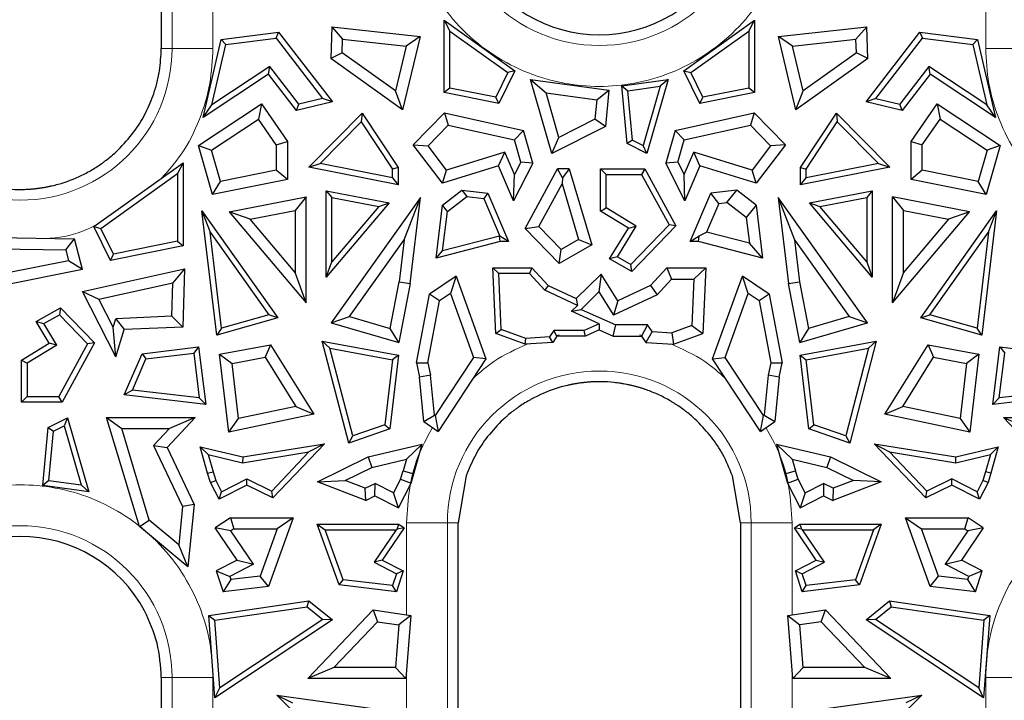
# Model space of a CAD drawing. Units: millimetres. Extents: x 0 to 420, y 0 to 297.
# Drawn here: x 310 to 329, y 149 to 162 of the extents above; entities that cross this region are included whole.
import ezdxf

# ---------------------------------------------------------------- set-up
doc = ezdxf.new("R2010")
doc.units = ezdxf.units.MM

msp = doc.modelspace()

# ---------------------------------------------------------------- linework, layer by layer
at = {"color": 8, "linetype": 'Continuous', "lineweight": 18}
for p, q in [((312.7289, 173.1466), (312.7289, 161.2866)), ((313.5114, 162.0623), (313.5114, 161.2866)), ((328.2956, 161.2866), (328.2956, 162.0623)), ((312.5235, 161.2866), (312.7289, 161.2866)), ((313.5114, 161.2866), (312.7289, 161.2866)), ((328.2956, 161.2866), (329.0781, 161.2866)), ((320.0809, 155.7894), (320.1358, 155.8052)), ((321.6712, 155.8052), (321.7261, 155.7894)), ((317.2156, 150.4481), (317.2156, 152.2066)), ((317.2156, 152.2066), (317.9981, 152.2066)), ((317.9981, 140.3466), (317.9981, 152.2066)), ((318.2035, 152.2066), (317.9981, 152.2066)), ((323.8089, 152.2066), (323.6035, 152.2066)), ((323.8089, 152.2066), (323.8089, 140.3466)), ((324.5914, 152.2066), (323.8089, 152.2066)), ((324.5914, 152.2066), (324.5914, 150.4481)), ((317.2156, 146.4267), (317.2156, 149.3797)), ((324.5914, 149.3797), (324.5914, 146.4267)), ((312.7289, 149.2466), (312.5235, 149.2466)), ((312.7289, 149.2466), (312.7289, 140.3466)), ((313.5114, 149.2466), (312.7289, 149.2466)), ((313.5114, 149.2466), (313.5114, 147.126)), ((328.2956, 147.126), (328.2956, 149.2466)), ((329.0781, 149.2466), (328.2956, 149.2466))]:
    msp.add_line(p, q, dxfattribs=at)
at = {"color": 7, "linetype": 'Continuous', "lineweight": 25}
for p, q in [((312.5235, 172.9469), (312.5235, 161.2866)), ((317.936, 161.8238), (318.0432, 161.6153)), ((317.936, 161.8238), (319.2882, 160.856)), ((317.936, 160.4391), (317.936, 161.8238)), ((322.5188, 160.856), (323.871, 161.8238)), ((323.7638, 161.6153), (323.871, 161.8238)), ((323.871, 161.8238), (323.871, 160.4391)), ((315.7868, 161.7001), (315.7656, 161.0915)), ((315.7868, 161.7001), (315.993, 161.4614)), ((315.7868, 161.7001), (317.4737, 161.5115)), ((324.3333, 161.5115), (326.0201, 161.7001)), ((325.814, 161.4614), (326.0201, 161.7001)), ((326.0414, 161.0915), (326.0201, 161.7001)), ((313.3239, 159.9656), (313.6709, 161.4563)), ((313.6709, 161.4563), (314.7687, 161.5949)), ((313.6709, 161.4563), (313.7584, 161.3593)), ((313.7584, 161.3593), (314.7213, 161.4809)), ((314.7213, 161.4809), (314.7687, 161.5949)), ((314.7213, 161.4809), (315.6109, 160.3276)), ((314.7687, 161.5949), (315.7968, 160.2622)), ((315.9838, 161.1992), (315.993, 161.4614)), ((315.993, 161.4614), (317.2091, 161.3254)), ((317.4737, 161.5115), (317.1408, 160.1114)), ((317.4737, 161.5115), (317.2091, 161.3254)), ((318.0432, 161.6153), (319.152, 160.8217)), ((318.0432, 160.5269), (318.0432, 161.6153)), ((322.655, 160.8217), (323.7638, 161.6153)), ((323.7638, 161.6153), (323.7638, 160.5269)), ((324.5979, 161.3254), (324.3333, 161.5115)), ((324.6662, 160.1114), (324.3333, 161.5115)), ((324.5979, 161.3254), (325.814, 161.4614)), ((325.8231, 161.1992), (325.814, 161.4614)), ((326.0102, 160.2622), (327.0383, 161.5949)), ((326.1961, 160.3276), (327.0857, 161.4809)), ((327.0383, 161.5949), (327.0857, 161.4809)), ((327.0383, 161.5949), (328.1361, 161.4563)), ((327.0857, 161.4809), (328.0486, 161.3593)), ((328.1361, 161.4563), (328.0486, 161.3593)), ((328.1361, 161.4563), (328.4831, 159.9656)), ((313.4893, 160.2035), (313.7584, 161.3593)), ((317.2091, 161.3254), (317.0059, 160.4708)), ((324.8011, 160.4708), (324.5979, 161.3254)), ((328.0486, 161.3593), (328.3176, 160.2035)), ((315.9838, 161.1992), (315.7656, 161.0915)), ((317.1408, 160.1114), (315.7656, 161.0915)), ((317.0059, 160.4708), (315.9838, 161.1992)), ((326.0414, 161.0915), (324.6662, 160.1114)), ((325.8231, 161.1992), (324.8011, 160.4708)), ((326.0414, 161.0915), (325.8231, 161.1992)), ((314.5982, 160.9369), (313.4893, 160.2035)), ((314.5742, 160.7925), (314.5982, 160.9369)), ((315.1532, 160.2173), (314.5982, 160.9369)), ((327.2088, 160.9369), (326.6537, 160.2173)), ((328.3176, 160.2035), (327.2088, 160.9369)), ((327.2328, 160.7925), (327.2088, 160.9369)), ((314.5742, 160.7925), (313.3239, 159.9656)), ((315.1108, 160.0969), (314.5742, 160.7925)), ((319.152, 160.8217), (318.921, 160.3503)), ((319.2882, 160.856), (318.9809, 160.2289)), ((319.2882, 160.856), (319.152, 160.8217)), ((319.5879, 160.6905), (319.8852, 160.4332)), ((319.5879, 160.6905), (321.0869, 160.4841)), ((319.9954, 159.2765), (319.5879, 160.6905)), ((321.336, 160.5689), (322.2191, 160.6905)), ((322.2191, 160.6905), (321.8116, 159.2765)), ((322.2191, 160.6905), (322.0704, 160.5618)), ((322.5188, 160.856), (322.655, 160.8217)), ((322.8261, 160.2289), (322.5188, 160.856)), ((322.8859, 160.3503), (322.655, 160.8217)), ((327.2328, 160.7925), (326.6962, 160.0969)), ((328.4831, 159.9656), (327.2328, 160.7925)), ((318.0432, 160.5269), (317.936, 160.4391)), ((318.921, 160.3503), (318.0432, 160.5269)), ((321.336, 160.5689), (321.4522, 160.4767)), ((321.4381, 159.4632), (321.336, 160.5689)), ((321.4522, 160.4767), (322.0704, 160.5618)), ((322.0704, 160.5618), (321.7442, 159.43)), ((323.7638, 160.5269), (322.8859, 160.3503)), ((323.871, 160.4391), (323.7638, 160.5269)), ((315.6109, 160.3276), (315.1532, 160.2173)), ((315.7968, 160.2622), (315.6109, 160.3276)), ((317.1408, 160.1114), (317.0059, 160.4708)), ((318.9809, 160.2289), (317.936, 160.4391)), ((318.9809, 160.2289), (318.921, 160.3503)), ((320.1301, 159.5834), (319.8852, 160.4332)), ((319.8852, 160.4332), (320.8546, 160.2997)), ((320.8546, 160.2997), (321.0869, 160.4841)), ((321.0869, 160.4841), (321.0229, 159.7899)), ((321.5393, 159.5324), (321.4522, 160.4767)), ((323.871, 160.4391), (322.8261, 160.2289)), ((322.8261, 160.2289), (322.8859, 160.3503)), ((324.6662, 160.1114), (324.8011, 160.4708)), ((326.1961, 160.3276), (326.0102, 160.2622)), ((326.1961, 160.3276), (326.6537, 160.2173)), ((313.2366, 159.4283), (314.442, 160.2255)), ((313.3239, 159.9656), (313.4893, 160.2035)), ((314.442, 160.2255), (314.3848, 159.9307)), ((314.442, 160.2255), (314.9385, 159.5048)), ((315.7968, 160.2622), (315.1108, 160.0969)), ((315.1108, 160.0969), (315.1532, 160.2173)), ((320.8546, 160.2997), (320.8204, 159.9284)), ((326.6962, 160.0969), (326.0102, 160.2622)), ((326.6962, 160.0969), (326.6537, 160.2173)), ((326.8685, 159.5048), (327.365, 160.2255)), ((327.365, 160.2255), (327.4222, 159.9307)), ((327.365, 160.2255), (328.5704, 159.4283)), ((328.4831, 159.9656), (328.3176, 160.2035)), ((313.4854, 159.3358), (314.3848, 159.9307)), ((314.7241, 159.4382), (314.3848, 159.9307)), ((315.3439, 159.0148), (316.3669, 160.0483)), ((316.3669, 160.0483), (316.3501, 159.8791)), ((316.3669, 160.0483), (317.0548, 159.0059)), ((317.3439, 159.442), (317.9432, 160.0536)), ((317.9432, 160.0536), (318.0128, 159.8184)), ((317.9432, 160.0536), (319.4525, 159.716)), ((320.8204, 159.9284), (320.1301, 159.5834)), ((321.0229, 159.7899), (320.8204, 159.9284)), ((322.3545, 159.716), (323.8638, 160.0536)), ((323.8638, 160.0536), (323.7942, 159.8184)), ((323.8638, 160.0536), (324.4631, 159.442)), ((324.7522, 159.0059), (325.4401, 160.0483)), ((325.4401, 160.0483), (325.4568, 159.8791)), ((325.4401, 160.0483), (326.4631, 159.0148)), ((327.0829, 159.4382), (327.4222, 159.9307)), ((327.4222, 159.9307), (328.3216, 159.3358)), ((315.5605, 159.0813), (316.3501, 159.8791)), ((316.3501, 159.8791), (316.9476, 158.9737)), ((317.6263, 159.424), (318.0128, 159.8184)), ((318.0128, 159.8184), (319.2817, 159.5346)), ((321.0229, 159.7899), (319.9954, 159.2765)), ((322.5253, 159.5346), (323.7942, 159.8184)), ((323.7942, 159.8184), (324.1807, 159.424)), ((324.8593, 158.9737), (325.4568, 159.8791)), ((325.4568, 159.8791), (326.2465, 159.0813)), ((319.2817, 159.5346), (319.4525, 159.716)), ((319.6333, 159.0887), (319.4525, 159.716)), ((319.9954, 159.2765), (320.1301, 159.5834)), ((322.3545, 159.716), (322.1737, 159.0887)), ((322.3545, 159.716), (322.5253, 159.5346)), ((313.2366, 159.4283), (313.4854, 159.3358)), ((313.5008, 158.4928), (313.2366, 159.4283)), ((314.7241, 159.4382), (314.9385, 159.5048)), ((314.7241, 159.4382), (314.7241, 158.953)), ((314.9385, 159.5048), (314.9385, 158.7768)), ((317.3439, 159.442), (317.6263, 159.424)), ((317.9015, 158.7049), (317.3439, 159.442)), ((317.9818, 158.9541), (317.6263, 159.424)), ((319.4038, 159.1108), (319.2817, 159.5346)), ((321.5393, 159.5324), (321.4381, 159.4632)), ((321.8116, 159.2765), (321.4381, 159.4632)), ((321.5393, 159.5324), (321.7442, 159.43)), ((321.8116, 159.2765), (321.7442, 159.43)), ((322.4032, 159.1108), (322.5253, 159.5346)), ((324.1807, 159.424), (323.8252, 158.9541)), ((324.4631, 159.442), (323.9055, 158.7049)), ((324.4631, 159.442), (324.1807, 159.424)), ((326.8685, 159.5048), (327.0829, 159.4382)), ((326.8685, 158.7768), (326.8685, 159.5048)), ((327.0829, 158.953), (327.0829, 159.4382)), ((328.5704, 159.4283), (328.3062, 158.4928)), ((328.5704, 159.4283), (328.3216, 159.3358)), ((313.6533, 158.7414), (313.4854, 159.3358)), ((319.0981, 159.2991), (317.9818, 158.9541)), ((318.9773, 159.0374), (319.0981, 159.2991)), ((319.2818, 158.8722), (319.0981, 159.2991)), ((322.5252, 158.8722), (322.7089, 159.2991)), ((323.8252, 158.9541), (322.7089, 159.2991)), ((322.8297, 159.0374), (322.7089, 159.2991)), ((328.3216, 159.3358), (328.1537, 158.7414)), ((311.2319, 157.8745), (312.9412, 159.0979)), ((312.9412, 159.0979), (312.834, 158.8894)), ((312.9412, 159.0979), (312.9412, 157.5065)), ((315.3439, 159.0148), (315.5605, 159.0813)), ((317.0548, 158.6768), (315.3439, 159.0148)), ((316.9476, 158.8072), (315.5605, 159.0813)), ((317.0548, 159.0059), (316.9476, 158.9737)), ((317.0548, 159.0059), (317.0548, 158.6768)), ((318.9773, 159.0374), (317.9015, 158.7049)), ((319.265, 158.3688), (318.9773, 159.0374)), ((319.6333, 159.0887), (319.265, 158.3688)), ((319.4038, 159.1108), (319.2818, 158.8722)), ((319.6333, 159.0887), (319.4038, 159.1108)), ((322.4032, 159.1108), (322.1737, 159.0887)), ((322.5419, 158.3688), (322.1737, 159.0887)), ((322.4032, 159.1108), (322.5252, 158.8722)), ((322.8297, 159.0374), (322.5419, 158.3688)), ((323.9055, 158.7049), (322.8297, 159.0374)), ((326.4631, 159.0148), (324.7522, 158.6768)), ((324.7522, 159.0059), (324.8593, 158.9737)), ((324.7522, 158.6768), (324.7522, 159.0059)), ((326.2465, 159.0813), (324.8593, 158.8072)), ((326.2465, 159.0813), (326.4631, 159.0148)), ((311.3681, 157.8402), (312.834, 158.8894)), ((312.834, 158.8894), (312.834, 157.5942)), ((314.7241, 158.953), (313.6533, 158.7414)), ((314.9385, 158.7768), (314.7241, 158.953)), ((316.9476, 158.8072), (316.9476, 158.9737)), ((316.9476, 158.8072), (317.0548, 158.6768)), ((317.9015, 158.7049), (317.9818, 158.9541)), ((319.265, 158.3688), (319.2818, 158.8722)), ((319.4829, 157.8422), (320.1019, 158.9779)), ((320.2025, 158.8084), (320.1019, 158.9779)), ((320.3291, 158.9779), (320.1019, 158.9779)), ((320.2025, 158.8084), (320.1902, 158.6921)), ((320.3291, 158.9779), (320.2025, 158.8084)), ((320.3291, 158.9779), (320.7588, 157.5281)), ((320.9293, 158.9779), (321.0365, 158.8707)), ((320.9293, 158.9779), (321.7758, 158.9779)), ((320.9293, 158.1714), (320.9293, 158.9779)), ((321.0365, 158.8707), (321.7122, 158.8707)), ((321.0365, 158.2317), (321.0365, 158.8707)), ((321.7758, 158.9779), (321.7122, 158.8707)), ((321.7122, 158.8707), (322.2375, 157.9069)), ((321.7758, 158.9779), (322.3693, 157.889)), ((322.5419, 158.3688), (322.5252, 158.8722)), ((323.9055, 158.7049), (323.8252, 158.9541)), ((324.7522, 158.6768), (324.8593, 158.8072)), ((324.8593, 158.8072), (324.8593, 158.9737)), ((327.0829, 158.953), (326.8685, 158.7768)), ((328.1537, 158.7414), (327.0829, 158.953)), ((314.9385, 158.7768), (313.5008, 158.4928)), ((313.5008, 158.4928), (313.6533, 158.7414)), ((319.7465, 157.878), (320.1902, 158.6921)), ((320.1902, 158.6921), (320.5051, 157.6298)), ((328.3062, 158.4928), (326.8685, 158.7768)), ((328.3062, 158.4928), (328.1537, 158.7414)), ((313.8207, 158.1601), (315.2972, 158.4426)), ((315.2972, 158.4426), (315.0828, 158.1833)), ((315.2972, 156.4146), (315.2972, 158.4426)), ((315.6806, 158.5608), (315.7878, 158.4312)), ((315.6806, 158.5608), (316.8846, 158.3304)), ((315.6806, 156.9071), (315.6806, 158.5608)), ((317.4796, 158.4344), (315.7747, 156.0313)), ((315.7878, 158.4312), (316.6843, 158.2597)), ((315.7878, 157.1998), (315.7878, 158.4312)), ((317.1675, 157.624), (317.4796, 158.4344)), ((317.284, 156.787), (317.4796, 158.4344)), ((317.9057, 158.286), (318.2741, 158.5733)), ((317.9989, 158.1664), (318.3673, 158.4537)), ((318.2741, 158.5733), (318.3673, 158.4537)), ((318.2741, 158.5733), (318.7679, 158.5122)), ((318.3673, 158.4537), (318.6937, 158.4134)), ((318.7679, 158.5122), (318.6937, 158.4134)), ((318.7679, 158.5122), (319.1654, 157.5884)), ((322.6416, 157.5884), (323.0391, 158.5122)), ((323.5329, 158.5733), (323.0391, 158.5122)), ((323.1874, 158.3145), (323.0391, 158.5122)), ((323.3464, 158.3342), (323.5329, 158.5733)), ((323.9013, 158.286), (323.5329, 158.5733)), ((324.3274, 158.4344), (324.6395, 157.624)), ((326.0323, 156.0313), (324.3274, 158.4344)), ((324.3274, 158.4344), (324.523, 156.787)), ((324.9224, 158.3304), (326.1264, 158.5608)), ((325.1227, 158.2597), (326.0192, 158.4312)), ((326.1264, 158.5608), (326.0192, 158.4312)), ((326.0192, 158.4312), (326.0192, 157.1998)), ((326.1264, 158.5608), (326.1264, 156.9071)), ((326.5098, 158.4426), (326.7242, 158.1833)), ((327.9862, 158.1601), (326.5098, 158.4426)), ((326.5098, 156.4146), (326.5098, 158.4426)), ((316.8846, 158.3304), (315.6806, 156.9071)), ((316.6843, 158.2597), (315.7878, 157.1998)), ((316.6843, 158.2597), (316.8846, 158.3304)), ((317.7802, 157.2712), (317.9057, 158.286)), ((317.9989, 158.1664), (317.9057, 158.286)), ((318.6937, 158.4134), (319.0026, 157.6956)), ((320.9293, 158.1714), (321.0365, 158.2317)), ((321.6075, 157.8844), (321.0365, 158.2317)), ((323.1874, 158.3145), (322.9531, 157.7699)), ((323.1874, 158.3145), (323.3464, 158.3342)), ((323.7149, 158.0469), (323.3464, 158.3342)), ((323.9013, 158.286), (323.7149, 158.0469)), ((323.9013, 158.286), (324.0268, 157.2712)), ((326.1264, 156.9071), (324.9224, 158.3304)), ((324.9224, 158.3304), (325.1227, 158.2597)), ((326.0192, 157.1998), (325.1227, 158.2597)), ((313.3015, 158.1751), (313.4575, 157.77)), ((313.3015, 158.1751), (314.7543, 156.1273)), ((313.5841, 155.7949), (313.3015, 158.1751)), ((314.2213, 158.0185), (313.8207, 158.1601)), ((313.8207, 158.1601), (315.2972, 156.4146)), ((314.2213, 158.0185), (315.0828, 158.1833)), ((315.0828, 158.1833), (315.0828, 156.9999)), ((317.9059, 157.4143), (317.9989, 158.1664)), ((321.4602, 157.8485), (320.9293, 158.1714)), ((323.7149, 158.0469), (323.7754, 157.5575)), ((326.5098, 156.4146), (327.9862, 158.1601)), ((326.7242, 158.1833), (327.5857, 158.0185)), ((326.7242, 156.9999), (326.7242, 158.1833)), ((327.0527, 156.1273), (328.5055, 158.1751)), ((327.9862, 158.1601), (327.5857, 158.0185)), ((328.5055, 158.1751), (328.2229, 155.7949)), ((328.3495, 157.77), (328.5055, 158.1751)), ((311.2319, 157.8745), (311.3681, 157.8402)), ((311.5495, 157.2265), (311.2319, 157.8745)), ((315.0828, 156.9999), (314.2213, 158.0185)), ((319.4829, 157.8422), (319.7465, 157.878)), ((320.1715, 157.4387), (319.7465, 157.878)), ((321.2503, 157.2972), (321.6075, 157.8844)), ((321.4602, 157.8485), (321.6075, 157.8844)), ((322.2375, 157.9069), (321.5061, 157.1507)), ((322.3693, 157.889), (321.5252, 157.0162)), ((322.3693, 157.889), (322.2375, 157.9069)), ((327.5857, 158.0185), (326.7242, 156.9999)), ((308.9378, 157.6757), (310.8639, 157.6395)), ((311.6093, 157.3479), (311.3681, 157.8402)), ((313.4575, 157.77), (314.5791, 156.189)), ((313.6757, 155.9323), (313.4575, 157.77)), ((318.9947, 157.6956), (317.9059, 157.4143)), ((319.0026, 157.6956), (318.9947, 157.6956)), ((319.0084, 157.5884), (318.9947, 157.6956)), ((319.1654, 157.5884), (319.0026, 157.6956)), ((320.1333, 157.1698), (319.4829, 157.8422)), ((321.1016, 157.2589), (321.4602, 157.8485)), ((322.6416, 157.5884), (322.813, 157.7012)), ((322.7986, 157.5884), (322.813, 157.7012)), ((322.813, 157.7012), (322.9531, 157.7699)), ((323.7754, 157.5575), (322.9531, 157.7699)), ((327.2279, 156.189), (328.3495, 157.77)), ((328.3495, 157.77), (328.1313, 155.9323)), ((310.6972, 157.4282), (310.8639, 157.6395)), ((311.0157, 157.0544), (310.8639, 157.6395)), ((312.9412, 157.5065), (311.5495, 157.2265)), ((312.834, 157.5942), (311.6093, 157.3479)), ((312.834, 157.5942), (312.9412, 157.5065)), ((316.1242, 156.1534), (317.1675, 157.624)), ((317.1675, 157.624), (317.072, 156.8196)), ((319.0084, 157.5884), (317.7802, 157.2712)), ((319.1654, 157.5884), (319.0084, 157.5884)), ((320.7588, 157.5281), (320.1333, 157.1698)), ((320.5051, 157.6298), (320.1715, 157.4387)), ((320.5051, 157.6298), (320.7588, 157.5281)), ((322.7986, 157.5884), (322.6416, 157.5884)), ((324.0268, 157.2712), (322.7986, 157.5884)), ((324.0268, 157.2712), (323.7754, 157.5575)), ((324.6395, 157.624), (325.6828, 156.1534)), ((324.6395, 157.624), (324.735, 156.8196)), ((309.0563, 157.4591), (310.6972, 157.4282)), ((310.6972, 157.4282), (310.7512, 157.2203)), ((311.5495, 157.2265), (311.6093, 157.3479)), ((317.7802, 157.2712), (317.9059, 157.4143)), ((320.1333, 157.1698), (320.1715, 157.4387)), ((321.2503, 157.2972), (321.1016, 157.2589)), ((321.2503, 157.2972), (321.5061, 157.1507)), ((310.7512, 157.2203), (309.5269, 156.9761)), ((311.0157, 157.0544), (310.7512, 157.2203)), ((315.6806, 156.9071), (315.7878, 157.1998)), ((321.5252, 157.0162), (321.1016, 157.2589)), ((321.5252, 157.0162), (321.5061, 157.1507)), ((326.0192, 157.1998), (326.1264, 156.9071)), ((311.0157, 157.0544), (309.4593, 156.744)), ((311.0141, 156.6327), (312.969, 157.07)), ((312.969, 157.07), (312.746, 156.8005)), ((312.969, 157.07), (312.9339, 155.9529)), ((315.2972, 156.4146), (315.0828, 156.9999)), ((318.1652, 156.9302), (317.6523, 156.5824)), ((318.1652, 156.9302), (318.0569, 156.5978)), ((318.1652, 156.9302), (318.7354, 155.3437)), ((318.8686, 157.0864), (318.9806, 156.9792)), ((318.8686, 157.0864), (319.6144, 157.0864)), ((318.9244, 155.8293), (318.8686, 157.0864)), ((319.0283, 155.9056), (318.9806, 156.9792)), ((319.5669, 156.9792), (318.9806, 156.9792)), ((319.6144, 157.0864), (319.5669, 156.9792)), ((319.8586, 156.6579), (319.5669, 156.9792)), ((319.6144, 157.0864), (319.9233, 156.746)), ((320.9371, 156.9651), (320.4632, 156.497)), ((320.9371, 156.9651), (320.8972, 156.6244)), ((321.2551, 156.4561), (320.9371, 156.9651)), ((322.1926, 157.0864), (321.8837, 156.746)), ((322.1926, 157.0864), (322.2875, 156.872)), ((322.1926, 157.0864), (322.9384, 157.0864)), ((322.9384, 157.0864), (322.7143, 156.872)), ((322.9384, 157.0864), (322.8826, 155.8293)), ((323.0716, 155.3437), (323.6418, 156.9302)), ((323.7501, 156.5978), (323.6418, 156.9302)), ((324.1547, 156.5824), (323.6418, 156.9302)), ((326.7242, 156.9999), (326.5098, 156.4146)), ((311.3309, 156.4839), (312.746, 156.8005)), ((312.7259, 156.1585), (312.746, 156.8005)), ((316.9032, 155.9281), (317.072, 156.8196)), ((317.284, 156.787), (317.07, 155.6567)), ((317.072, 156.8196), (317.284, 156.787)), ((319.9233, 156.746), (319.8586, 156.6579)), ((319.9233, 156.746), (320.4632, 156.497)), ((321.8837, 156.746), (321.2551, 156.4561)), ((321.8837, 156.746), (322.0131, 156.5697)), ((322.2875, 156.872), (322.0131, 156.5697)), ((322.2875, 156.872), (322.7143, 156.872)), ((322.7143, 156.872), (322.6748, 155.9819)), ((324.523, 156.787), (324.735, 156.8196)), ((324.737, 155.6567), (324.523, 156.787)), ((324.735, 156.8196), (324.9038, 155.9281)), ((311.0141, 156.6327), (311.3309, 156.4839)), ((311.6535, 155.3827), (311.0141, 156.6327)), ((317.4034, 155.2676), (317.6523, 156.5824)), ((317.8464, 156.455), (317.6523, 156.5824)), ((318.0569, 156.5978), (317.8464, 156.455)), ((318.0569, 156.5978), (318.4973, 155.3723)), ((320.4857, 156.3686), (319.8586, 156.6579)), ((320.5589, 156.2902), (320.8972, 156.6244)), ((320.8972, 156.6244), (321.1734, 156.1824)), ((322.0131, 156.5697), (321.1734, 156.1824)), ((323.3097, 155.3723), (323.7501, 156.5978)), ((323.9606, 156.455), (323.7501, 156.5978)), ((324.1547, 156.5824), (323.9606, 156.455)), ((324.1547, 156.5824), (324.4036, 155.2676)), ((311.6043, 155.9495), (311.3309, 156.4839)), ((317.622, 155.2699), (317.8464, 156.455)), ((320.4857, 156.3686), (320.3725, 156.2566)), ((320.4632, 156.497), (320.4857, 156.3686)), ((321.2551, 156.4561), (321.1734, 156.1824)), ((323.9606, 156.455), (324.185, 155.2699)), ((310.1292, 156.0573), (310.5937, 156.3234)), ((310.278, 156.019), (310.5746, 156.1889)), ((310.5937, 156.3234), (310.5746, 156.1889)), ((310.5746, 156.1889), (311.1123, 155.633)), ((310.5937, 156.3234), (311.2441, 155.6509)), ((314.5791, 156.189), (313.6757, 155.9323)), ((314.7543, 156.1273), (314.5791, 156.189)), ((320.3725, 156.2566), (320.5589, 156.2902)), ((320.9035, 156.0176), (320.3725, 156.2566)), ((320.5589, 156.2902), (321.2167, 155.9941)), ((327.0527, 156.1273), (327.2279, 156.189)), ((328.1313, 155.9323), (327.2279, 156.189)), ((310.1292, 156.0573), (310.278, 156.019)), ((310.3802, 155.6447), (310.1292, 156.0573)), ((310.5275, 155.6088), (310.278, 156.019)), ((311.6043, 155.9495), (311.6547, 156.1124)), ((312.7259, 156.1585), (311.6547, 156.1124)), ((311.6547, 156.1124), (311.8148, 155.9047)), ((312.7259, 156.1585), (312.9339, 155.9529)), ((314.7543, 156.1273), (313.5841, 155.7949)), ((315.7747, 156.0313), (316.1242, 156.1534)), ((315.7747, 156.0313), (317.07, 155.6567)), ((316.1242, 156.1534), (316.9032, 155.9281)), ((320.9035, 156.0176), (320.6133, 155.887)), ((320.9035, 156.0176), (320.9035, 155.9)), ((321.1706, 155.7798), (321.2167, 155.9941)), ((321.8282, 155.9941), (321.2167, 155.9941)), ((321.8282, 155.9941), (321.7137, 155.7798)), ((321.9129, 155.8675), (321.8282, 155.9941)), ((322.6748, 155.9819), (322.2934, 155.8436)), ((322.6748, 155.9819), (322.8826, 155.8293)), ((324.737, 155.6567), (326.0323, 156.0313)), ((325.6828, 156.1534), (324.9038, 155.9281)), ((325.6828, 156.1534), (326.0323, 156.0313)), ((328.2229, 155.7949), (327.0527, 156.1273)), ((311.6535, 155.3827), (311.6043, 155.9495)), ((311.6535, 155.3827), (311.8148, 155.9047)), ((312.9339, 155.9529), (311.8148, 155.9047)), ((313.6757, 155.9323), (313.5841, 155.7949)), ((317.07, 155.6567), (316.9032, 155.9281)), ((318.9244, 155.8293), (319.0283, 155.9056)), ((319.4825, 155.6269), (318.9244, 155.8293)), ((319.4981, 155.7353), (319.0283, 155.9056)), ((320.036, 155.887), (319.9537, 155.7638)), ((320.6133, 155.887), (320.036, 155.887)), ((320.0933, 155.7798), (320.036, 155.887)), ((320.6364, 155.7798), (320.6133, 155.887)), ((320.9035, 155.9), (320.6364, 155.7798)), ((320.9035, 155.9), (321.1706, 155.7798)), ((321.9129, 155.8675), (321.7937, 155.6602)), ((321.9129, 155.8675), (322.2934, 155.8436)), ((322.2934, 155.8436), (322.3245, 155.6269)), ((322.3245, 155.6269), (322.8826, 155.8293)), ((324.9038, 155.9281), (324.737, 155.6567)), ((328.2229, 155.7949), (328.1313, 155.9323)), ((309.8493, 155.3217), (310.3802, 155.6447)), ((310.5275, 155.6088), (309.9565, 155.2615)), ((310.5275, 155.6088), (310.3802, 155.6447)), ((311.1123, 155.633), (310.5614, 154.6224)), ((311.2441, 155.6509), (310.6251, 154.5153)), ((311.2441, 155.6509), (311.1123, 155.633)), ((313.6401, 155.432), (314.613, 155.611)), ((314.613, 155.611), (314.5082, 155.3738)), ((314.613, 155.611), (315.4389, 154.2851)), ((315.6042, 155.6835), (315.7504, 155.5476)), ((315.6042, 155.6835), (317.0637, 155.4149)), ((316.1118, 153.7344), (315.6042, 155.6835)), ((319.4825, 155.6269), (319.4981, 155.7353)), ((320.0133, 155.6602), (319.4825, 155.6269)), ((319.9537, 155.7638), (319.4981, 155.7353)), ((320.0133, 155.6602), (319.9537, 155.7638)), ((320.0933, 155.7798), (320.0133, 155.6602)), ((320.6364, 155.7798), (320.0933, 155.7798)), ((321.1706, 155.7798), (321.7137, 155.7798)), ((321.7137, 155.7798), (321.7937, 155.6602)), ((321.7937, 155.6602), (322.3245, 155.6269)), ((324.7432, 155.4149), (326.2028, 155.6835)), ((326.2028, 155.6835), (325.6952, 153.7344)), ((326.2028, 155.6835), (326.0566, 155.5476)), ((326.3681, 154.2851), (327.194, 155.611)), ((327.194, 155.611), (327.2988, 155.3738)), ((327.194, 155.611), (328.1669, 155.432)), ((311.8164, 154.6547), (312.1548, 155.441)), ((312.1548, 155.441), (313.238, 155.575)), ((312.1548, 155.441), (312.2289, 155.3421)), ((312.2289, 155.3421), (313.1448, 155.4554)), ((313.238, 155.575), (313.1448, 155.4554)), ((313.1448, 155.4554), (313.2511, 154.5957)), ((313.238, 155.575), (313.3742, 154.4735)), ((313.6401, 155.432), (313.8766, 155.2576)), ((313.8164, 153.9441), (313.6401, 155.432)), ((315.7504, 155.5476), (316.9455, 155.3277)), ((316.1864, 153.8733), (315.7504, 155.5476)), ((317.0637, 155.4149), (316.8966, 154.0042)), ((317.0637, 155.4149), (316.9455, 155.3277)), ((324.7432, 155.4149), (324.8615, 155.3277)), ((324.9104, 154.0042), (324.7432, 155.4149)), ((324.8615, 155.3277), (326.0566, 155.5476)), ((326.0566, 155.5476), (325.6206, 153.8733)), ((328.1669, 155.432), (327.9303, 155.2576)), ((328.1669, 155.432), (327.9906, 153.9441)), ((328.4328, 154.4735), (328.569, 155.575)), ((328.5559, 154.5957), (328.6622, 155.4554)), ((328.569, 155.575), (328.6622, 155.4554)), ((328.569, 155.575), (329.6522, 155.441)), ((309.8493, 155.3217), (309.9565, 155.2615)), ((309.8493, 154.5153), (309.8493, 155.3217)), ((309.9565, 155.2615), (309.9565, 154.6224)), ((311.9718, 154.7445), (312.2289, 155.3421)), ((313.8766, 155.2576), (314.5082, 155.3738)), ((314.0017, 154.2021), (313.8766, 155.2576)), ((314.5082, 155.3738), (315.0949, 154.4318)), ((316.9455, 155.3277), (316.7981, 154.0836)), ((317.4034, 155.2676), (317.622, 155.2699)), ((317.4034, 155.2676), (317.4606, 154.9971)), ((317.622, 155.2699), (317.6727, 155.03)), ((318.4973, 155.3723), (317.7607, 154.2583)), ((318.7354, 155.3437), (317.8176, 153.9557)), ((318.7354, 155.3437), (318.4973, 155.3723)), ((323.0716, 155.3437), (323.3097, 155.3723)), ((323.9893, 153.9557), (323.0716, 155.3437)), ((324.0462, 154.2583), (323.3097, 155.3723)), ((324.185, 155.2699), (324.1343, 155.03)), ((324.185, 155.2699), (324.4036, 155.2676)), ((324.3464, 154.9971), (324.4036, 155.2676)), ((325.0089, 154.0836), (324.8615, 155.3277)), ((326.7121, 154.4318), (327.2988, 155.3738)), ((327.2988, 155.3738), (327.9303, 155.2576)), ((327.9303, 155.2576), (327.8053, 154.2021)), ((317.6727, 155.03), (317.4606, 154.9971)), ((317.7486, 154.2669), (317.6727, 155.03)), ((324.1343, 155.03), (324.0584, 154.2669)), ((324.3464, 154.9971), (324.1343, 155.03)), ((317.545, 154.1482), (317.4606, 154.9971)), ((324.3464, 154.9971), (324.262, 154.1482)), ((311.9718, 154.7445), (311.8164, 154.6547)), ((313.3742, 154.4735), (311.8164, 154.6547)), ((313.2511, 154.5957), (311.9718, 154.7445)), ((329.9906, 154.6547), (328.4328, 154.4735)), ((329.8352, 154.7445), (328.5559, 154.5957)), ((309.8493, 154.5153), (309.9565, 154.6224)), ((310.6251, 154.5153), (309.8493, 154.5153)), ((309.9565, 154.6224), (310.5614, 154.6224)), ((310.6251, 154.5153), (310.5614, 154.6224)), ((313.3742, 154.4735), (313.2511, 154.5957)), ((328.4328, 154.4735), (328.5559, 154.5957)), ((315.4389, 154.2851), (313.8164, 153.9441)), ((315.0949, 154.4318), (314.0017, 154.2021)), ((315.0949, 154.4318), (315.4389, 154.2851)), ((326.3681, 154.2851), (326.7121, 154.4318)), ((327.9906, 153.9441), (326.3681, 154.2851)), ((327.8053, 154.2021), (326.7121, 154.4318)), ((310.3581, 154.03), (310.7316, 154.2166)), ((310.7316, 154.2166), (310.6642, 154.0632)), ((310.7316, 154.2166), (311.1391, 152.8027)), ((311.4772, 154.2239), (311.7659, 154.0096)), ((311.4772, 154.2239), (313.1719, 154.2239)), ((312.1081, 152.1367), (311.4772, 154.2239)), ((313.1719, 154.2239), (312.6334, 153.6473)), ((313.1719, 154.2239), (312.6784, 154.0096)), ((313.8164, 153.9441), (314.0017, 154.2021)), ((317.545, 154.1482), (317.7486, 154.2669)), ((317.545, 154.1482), (317.8176, 153.9557)), ((317.7486, 154.2669), (317.7607, 154.2583)), ((317.7607, 154.2583), (317.8176, 153.9557)), ((323.9893, 153.9557), (324.0462, 154.2583)), ((323.9893, 153.9557), (324.262, 154.1482)), ((324.0462, 154.2583), (324.0584, 154.2669)), ((324.0584, 154.2669), (324.262, 154.1482)), ((327.8053, 154.2021), (327.9906, 153.9441)), ((328.635, 154.2239), (330.3298, 154.2239)), ((328.635, 154.2239), (329.1286, 154.0096)), ((329.1736, 153.6473), (328.635, 154.2239)), ((310.256, 152.9242), (310.3581, 154.03)), ((310.3581, 154.03), (310.4593, 153.9608)), ((310.3722, 153.0164), (310.4593, 153.9608)), ((310.4593, 153.9608), (310.6642, 154.0632)), ((310.6642, 154.0632), (310.9904, 152.9313)), ((311.7659, 154.0096), (312.6784, 154.0096)), ((312.2947, 152.2601), (311.7659, 154.0096)), ((312.3771, 153.687), (312.6784, 154.0096)), ((316.8966, 154.0042), (316.1118, 153.7344)), ((316.7981, 154.0836), (316.1864, 153.8733)), ((316.7981, 154.0836), (316.8966, 154.0042)), ((324.9104, 154.0042), (325.0089, 154.0836)), ((325.6952, 153.7344), (324.9104, 154.0042)), ((325.6206, 153.8733), (325.0089, 154.0836)), ((314.0841, 153.4668), (315.6456, 153.7187)), ((315.6456, 153.7187), (314.6596, 152.682)), ((315.6456, 153.7187), (315.3489, 153.5623)), ((316.1118, 153.7344), (316.1864, 153.8733)), ((316.4784, 153.471), (317.516, 153.7149)), ((317.2124, 153.4234), (317.516, 153.7149)), ((317.3567, 153.1424), (317.516, 153.7149)), ((324.291, 153.7149), (324.5946, 153.4234)), ((324.291, 153.7149), (324.4503, 153.1424)), ((324.291, 153.7149), (325.3286, 153.471)), ((325.6206, 153.8733), (325.6952, 153.7344)), ((326.1614, 153.7187), (326.4581, 153.5623)), ((326.1614, 153.7187), (327.7228, 153.4668)), ((327.1474, 152.682), (326.1614, 153.7187)), ((312.3771, 153.687), (312.6334, 153.6473)), ((312.3771, 153.687), (312.9325, 152.5202)), ((312.6334, 153.6473), (313.1517, 152.5584)), ((313.4218, 153.5124), (313.27, 153.6582)), ((313.27, 153.6582), (314.0841, 153.4668)), ((313.4103, 153.1542), (313.27, 153.6582)), ((314.0803, 153.3577), (315.3489, 153.5623)), ((315.3489, 153.5623), (314.6364, 152.8132)), ((327.1706, 152.8132), (326.4581, 153.5623)), ((326.4581, 153.5623), (327.7267, 153.3577)), ((327.7228, 153.4668), (328.537, 153.6582)), ((328.537, 153.6582), (328.3851, 153.5124)), ((328.537, 153.6582), (328.3967, 153.1542)), ((313.4218, 153.5124), (313.5131, 153.1845)), ((313.4218, 153.5124), (314.0803, 153.3577)), ((314.0841, 153.4668), (314.0803, 153.3577)), ((315.5113, 152.9915), (316.4784, 153.471)), ((316.4784, 153.471), (316.5515, 153.268)), ((316.5515, 153.268), (317.2124, 153.4234)), ((317.2124, 153.4234), (317.1511, 153.203)), ((324.5946, 153.4234), (324.6559, 153.203)), ((324.5946, 153.4234), (325.2555, 153.268)), ((325.3286, 153.471), (325.2555, 153.268)), ((325.3286, 153.471), (326.2957, 152.9915)), ((327.7267, 153.3577), (327.7228, 153.4668)), ((327.7267, 153.3577), (328.3851, 153.5124)), ((328.3851, 153.5124), (328.2939, 153.1845)), ((313.4103, 153.1542), (313.5131, 153.1845)), ((313.4648, 152.9792), (313.4103, 153.1542)), ((313.5131, 153.1845), (313.5644, 153.0197)), ((316.0431, 153.0159), (316.5515, 153.268)), ((317.1017, 153.0445), (317.1511, 153.203)), ((317.1511, 153.203), (317.3567, 153.1424)), ((324.4503, 153.1424), (324.6559, 153.203)), ((324.7053, 153.0445), (324.6559, 153.203)), ((325.2555, 153.268), (325.7639, 153.0159)), ((328.2939, 153.1845), (328.2426, 153.0197)), ((328.3967, 153.1542), (328.2939, 153.1845)), ((328.3967, 153.1542), (328.3422, 152.9792)), ((310.3722, 153.0164), (310.256, 152.9242)), ((310.3722, 153.0164), (310.9904, 152.9313)), ((313.4648, 152.9792), (313.5644, 153.0197)), ((313.6283, 152.6584), (313.4648, 152.9792)), ((313.5644, 153.0197), (313.6751, 152.8025)), ((313.6751, 152.8025), (314.1597, 153.0495)), ((314.1597, 153.0495), (314.6364, 152.8132)), ((314.1603, 152.9296), (314.1597, 153.0495)), ((315.5113, 152.9915), (316.0431, 153.0159)), ((316.4373, 152.634), (315.5113, 152.9915)), ((316.4265, 152.8679), (316.0431, 153.0159)), ((316.4265, 152.8679), (316.6129, 152.9603)), ((316.6116, 152.7204), (316.6129, 152.9603)), ((316.9668, 152.7799), (316.6129, 152.9603)), ((317.1017, 153.0445), (316.9668, 152.7799)), ((317.0605, 152.4916), (317.301, 152.9634)), ((317.1017, 153.0445), (317.301, 152.9634)), ((317.301, 152.9634), (317.3567, 153.1424)), ((318.3584, 153.1079), (318.2035, 152.2066)), ((323.6035, 152.2066), (323.4486, 153.1079)), ((324.4503, 153.1424), (324.506, 152.9634)), ((324.506, 152.9634), (324.7053, 153.0445)), ((324.506, 152.9634), (324.7465, 152.4916)), ((324.8402, 152.7799), (324.7053, 153.0445)), ((324.8402, 152.7799), (325.1941, 152.9603)), ((325.3805, 152.8679), (325.1941, 152.9603)), ((325.1941, 152.9603), (325.1954, 152.7204)), ((326.2957, 152.9915), (325.3697, 152.634)), ((325.7639, 153.0159), (325.3805, 152.8679)), ((326.2957, 152.9915), (325.7639, 153.0159)), ((327.6473, 153.0495), (327.1706, 152.8132)), ((327.6467, 152.9296), (327.6473, 153.0495)), ((328.1319, 152.8025), (327.6473, 153.0495)), ((328.2426, 153.0197), (328.1319, 152.8025)), ((328.3422, 152.9792), (328.1787, 152.6584)), ((328.3422, 152.9792), (328.2426, 153.0197)), ((311.1391, 152.8027), (310.256, 152.9242)), ((311.1391, 152.8027), (310.9904, 152.9313)), ((314.1603, 152.9296), (313.6283, 152.6584)), ((313.6283, 152.6584), (313.6751, 152.8025)), ((314.6596, 152.682), (314.1603, 152.9296)), ((314.6596, 152.682), (314.6364, 152.8132)), ((316.4373, 152.634), (316.4265, 152.8679)), ((317.0605, 152.4916), (316.9668, 152.7799)), ((324.8402, 152.7799), (324.7465, 152.4916)), ((325.3805, 152.8679), (325.3697, 152.634)), ((327.6467, 152.9296), (327.1474, 152.682)), ((327.1474, 152.682), (327.1706, 152.8132)), ((328.1787, 152.6584), (327.6467, 152.9296)), ((328.1787, 152.6584), (328.1319, 152.8025)), ((316.4373, 152.634), (316.6116, 152.7204)), ((316.6116, 152.7204), (317.0605, 152.4916)), ((324.7465, 152.4916), (325.1954, 152.7204)), ((325.1954, 152.7204), (325.3697, 152.634)), ((312.9325, 152.5202), (312.8597, 151.7885)), ((313.1517, 152.5584), (312.9325, 152.5202)), ((313.1517, 152.5584), (313.033, 151.3646)), ((312.1081, 152.1367), (312.2947, 152.2601)), ((312.8597, 151.7885), (312.2947, 152.2601)), ((313.8449, 152.3055), (313.5566, 152.1102)), ((313.8449, 152.3055), (315.0435, 152.3055)), ((313.8449, 152.3055), (313.9107, 152.0911)), ((315.0435, 152.3055), (314.5716, 150.9909)), ((315.0435, 152.3055), (314.7388, 152.0911)), ((318.2035, 140.5463), (318.2035, 152.2066)), ((323.6035, 152.2066), (323.6035, 140.5463)), ((326.7635, 152.3055), (327.0682, 152.0911)), ((326.7635, 152.3055), (327.9621, 152.3055)), ((327.2354, 150.9909), (326.7635, 152.3055)), ((327.8963, 152.0911), (327.9621, 152.3055)), ((328.2503, 152.1102), (327.9621, 152.3055)), ((313.033, 151.3646), (312.1081, 152.1367)), ((313.9753, 151.4923), (313.5566, 152.1102)), ((313.8543, 152.0529), (313.5566, 152.1102)), ((313.9107, 152.0911), (313.8543, 152.0529)), ((314.2881, 151.4128), (313.8543, 152.0529)), ((313.9107, 152.0911), (314.7388, 152.0911)), ((314.7388, 152.0911), (314.4147, 151.1882)), ((315.5081, 152.1812), (317.0654, 152.1812)), ((315.5081, 152.1812), (315.6604, 152.0741)), ((315.9257, 151.0181), (315.5081, 152.1812)), ((316.0041, 151.1167), (315.6604, 152.0741)), ((315.6604, 152.0741), (317.0164, 152.0741)), ((317.0164, 152.0741), (316.5953, 151.4525)), ((317.1703, 152.1102), (316.7517, 151.4923)), ((317.0164, 152.0741), (317.0357, 152.0843)), ((317.0357, 152.0843), (317.0654, 152.1812)), ((317.1703, 152.1102), (317.0357, 152.0843)), ((317.0654, 152.1812), (317.1703, 152.1102)), ((324.6366, 152.1102), (324.7415, 152.1812)), ((325.0553, 151.4923), (324.6366, 152.1102)), ((324.7713, 152.0843), (324.6366, 152.1102)), ((324.7415, 152.1812), (324.7713, 152.0843)), ((324.7415, 152.1812), (326.2989, 152.1812)), ((324.7906, 152.0741), (324.7713, 152.0843)), ((324.7906, 152.0741), (326.1466, 152.0741)), ((325.2117, 151.4525), (324.7906, 152.0741)), ((326.1466, 152.0741), (325.8029, 151.1167)), ((326.2989, 152.1812), (325.8813, 151.0181)), ((326.2989, 152.1812), (326.1466, 152.0741)), ((327.3923, 151.1882), (327.0682, 152.0911)), ((327.0682, 152.0911), (327.8963, 152.0911)), ((327.9526, 152.0529), (327.5189, 151.4128)), ((328.2503, 152.1102), (327.8317, 151.4923)), ((327.8963, 152.0911), (327.9526, 152.0529)), ((328.2503, 152.1102), (327.9526, 152.0529)), ((313.033, 151.3646), (312.8597, 151.7885)), ((313.9753, 151.4923), (313.5758, 151.2857)), ((313.9753, 151.4923), (314.2881, 151.4128)), ((316.7517, 151.4923), (316.5953, 151.4525)), ((316.5953, 151.4525), (317.0209, 151.2324)), ((316.7517, 151.4923), (317.1512, 151.2857)), ((324.6558, 151.2857), (325.0553, 151.4923)), ((324.7861, 151.2324), (325.2117, 151.4525)), ((325.0553, 151.4923), (325.2117, 151.4525)), ((327.5189, 151.4128), (327.8317, 151.4923)), ((328.2312, 151.2857), (327.8317, 151.4923)), ((313.5758, 151.2857), (313.8363, 151.1791)), ((313.5758, 151.2857), (313.706, 150.8886)), ((314.2881, 151.4128), (313.8363, 151.1791)), ((317.1512, 151.2857), (317.0209, 151.2324)), ((317.1512, 151.2857), (317.021, 150.8886)), ((324.6558, 151.2857), (324.7861, 151.2324)), ((324.786, 150.8886), (324.6558, 151.2857)), ((327.9706, 151.1791), (327.5189, 151.4128)), ((328.2312, 151.2857), (327.9706, 151.1791)), ((328.101, 150.8886), (328.2312, 151.2857)), ((313.8551, 151.122), (313.706, 150.8886)), ((313.8363, 151.1791), (313.8551, 151.122)), ((314.4147, 151.1882), (313.8551, 151.122)), ((314.5716, 150.9909), (314.4147, 151.1882)), ((315.9257, 151.0181), (316.0041, 151.1167)), ((316.9464, 151.0053), (316.0041, 151.1167)), ((317.0209, 151.2324), (316.9464, 151.0053)), ((324.8605, 151.0053), (324.7861, 151.2324)), ((325.8029, 151.1167), (324.8605, 151.0053)), ((325.8813, 151.0181), (325.8029, 151.1167)), ((327.2354, 150.9909), (327.3923, 151.1882)), ((327.9519, 151.122), (327.3923, 151.1882)), ((327.9519, 151.122), (327.9706, 151.1791)), ((328.101, 150.8886), (327.9519, 151.122)), ((314.5716, 150.9909), (313.706, 150.8886)), ((317.021, 150.8886), (315.9257, 151.0181)), ((317.021, 150.8886), (316.9464, 151.0053)), ((325.8813, 151.0181), (324.786, 150.8886)), ((324.786, 150.8886), (324.8605, 151.0053)), ((328.101, 150.8886), (327.2354, 150.9909)), ((313.4311, 150.4365), (315.3486, 150.7134)), ((315.3175, 150.6006), (315.3486, 150.7134)), ((315.3486, 150.7134), (315.7978, 150.3497)), ((326.0092, 150.3497), (326.4584, 150.7134)), ((326.4584, 150.7134), (328.3759, 150.4365)), ((326.4584, 150.7134), (326.4895, 150.6006)), ((313.5456, 150.3448), (315.3175, 150.6006)), ((315.3175, 150.6006), (315.6168, 150.3583)), ((315.3256, 149.2258), (316.5792, 150.54)), ((316.5792, 150.54), (317.2959, 150.4365)), ((316.5792, 150.54), (316.658, 150.3121)), ((324.5111, 150.4365), (325.2278, 150.54)), ((325.149, 150.3121), (325.2278, 150.54)), ((325.2278, 150.54), (326.4814, 149.2258)), ((326.1902, 150.3583), (326.4895, 150.6006)), ((326.4895, 150.6006), (328.2614, 150.3448)), ((313.4311, 150.4365), (313.5456, 150.3448)), ((313.5509, 148.8605), (313.4311, 150.4365)), ((313.6439, 149.0507), (313.5456, 150.3448)), ((315.7978, 150.3497), (313.5509, 148.8605)), ((315.6168, 150.3583), (313.6439, 149.0507)), ((315.7978, 150.3497), (315.6168, 150.3583)), ((317.2959, 150.4365), (317.0669, 150.253)), ((317.2959, 150.4365), (317.2039, 149.2258)), ((324.5111, 150.4365), (324.74, 150.253)), ((324.6031, 149.2258), (324.5111, 150.4365)), ((326.1902, 150.3583), (326.0092, 150.3497)), ((328.2561, 148.8605), (326.0092, 150.3497)), ((328.1631, 149.0507), (326.1902, 150.3583)), ((328.2614, 150.3448), (328.1631, 149.0507)), ((328.3759, 150.4365), (328.2561, 148.8605)), ((328.3759, 150.4365), (328.2614, 150.3448)), ((315.8263, 149.4401), (316.658, 150.3121)), ((316.658, 150.3121), (317.0669, 150.253)), ((317.0669, 150.253), (317.0052, 149.4401)), ((325.149, 150.3121), (324.74, 150.253)), ((324.8018, 149.4401), (324.74, 150.253)), ((325.149, 150.3121), (325.9807, 149.4401)), ((315.8263, 149.4401), (315.3256, 149.2258)), ((317.0052, 149.4401), (315.8263, 149.4401)), ((317.2039, 149.2258), (317.0052, 149.4401)), ((324.6031, 149.2258), (324.8018, 149.4401)), ((325.9807, 149.4401), (324.8018, 149.4401)), ((326.4814, 149.2258), (325.9807, 149.4401)), ((312.5235, 149.2466), (312.5235, 140.5463)), ((317.2039, 149.2258), (315.3256, 149.2258)), ((326.4814, 149.2258), (324.6031, 149.2258)), ((313.5509, 148.8605), (313.6439, 149.0507)), ((328.2561, 148.8605), (328.1631, 149.0507)), ((314.734, 148.9111), (315.0368, 148.7602)), ((314.734, 148.9111), (316.9352, 148.6007)), ((315.8447, 147.8017), (314.734, 148.9111)), ((324.8718, 148.6007), (327.073, 148.9111)), ((327.073, 148.9111), (325.9623, 147.8017)), ((327.073, 148.9111), (326.7702, 148.7602))]:
    msp.add_line(p, q, dxfattribs=at)
at = {"color": 8, "linetype": 'Continuous', "lineweight": 18}
for centre, start, end in [((320.9035, 164.2466), 180, 0), ((309.8235, 161.2866), 180, 0), ((320.9035, 152.2066), 0, 180), ((309.8235, 149.2466), 0, 180)]:
    msp.add_arc(centre, 2.9054, start, end, dxfattribs=at)
at = {"color": 7, "linetype": 'Continuous', "lineweight": 25}
for centre, start, end in [((320.9035, 164.2466), 208.17748, 331.82252), ((309.8235, 149.2466), 28.17748, 151.82252)]:
    msp.add_arc(centre, 2.7, start, end, dxfattribs=at)
at = {"color": 8, "linetype": 'Continuous', "lineweight": 18}
for points, knots in [([(324.5914, 164.2466), (324.5794, 164.0217), (324.5548, 163.5583), (324.3496, 162.871), (324.0094, 162.21), (323.5297, 161.6203), (322.9401, 161.1412), (322.2791, 160.7988), (321.5918, 160.6012), (320.9035, 160.538), (320.2152, 160.6012), (319.5279, 160.7988), (318.8669, 161.1412), (318.2773, 161.6203), (317.7976, 162.21), (317.4574, 162.871), (317.2522, 163.5583), (317.2275, 164.0217), (317.2156, 164.2466)], [0, 0, 0, 0, 0.058258, 0.1200057, 0.1843204, 0.25, 0.3156796, 0.3799943, 0.441742, 0.5, 0.558258, 0.6200057, 0.6843204, 0.75, 0.8156796, 0.8799943, 0.941742, 1, 1, 1, 1]), ([(313.5114, 161.2866), (313.4996, 161.0615), (313.4753, 160.5979), (313.2675, 159.9129), (312.9625, 159.2929), (312.6672, 158.9571), (312.5362, 158.808)], [0, 0, 0, 0, 0.2472662, 0.5093435, 0.7823164, 1, 1, 1, 1]), ([(329.2708, 158.808), (329.1398, 158.9571), (328.8444, 159.2929), (328.5395, 159.9129), (328.3317, 160.5979), (328.3074, 161.0615), (328.2956, 161.2866)], [0, 0, 0, 0, 0.2176836, 0.4906565, 0.7527338, 1, 1, 1, 1]), ([(311.2798, 157.9088), (311.247, 157.8914), (311.004, 157.7624), (310.69, 157.675), (310.4112, 157.6522), (310.3695, 157.6488)], [0, 0, 0, 0, 0.1169691, 0.8679131, 1, 1, 1, 1]), ([(318.4893, 154.9716), (318.6174, 155.0848), (318.9295, 155.3605), (319.3109, 155.5302), (319.5357, 155.6302)], [0, 0, 0, 0, 0.4106834, 1, 1, 1, 1]), ([(322.2713, 155.6302), (322.4961, 155.5302), (322.8775, 155.3605), (323.1895, 155.0848), (323.3177, 154.9716)], [0, 0, 0, 0, 0.58931657, 1, 1, 1, 1]), ([(317.2156, 152.2066), (317.2283, 152.4311), (317.2546, 152.8935), (317.4269, 153.516), (317.6294, 153.8761), (317.715, 154.0282)], [0, 0, 0, 0, 0.3526614, 0.7264471, 1, 1, 1, 1]), ([(324.092, 154.0282), (324.1776, 153.8761), (324.3801, 153.516), (324.5524, 152.8935), (324.5787, 152.4311), (324.5914, 152.2066)], [0, 0, 0, 0, 0.2735529, 0.6473386, 1, 1, 1, 1]), ([(306.1356, 149.2466), (306.1475, 149.4715), (306.1722, 149.9349), (306.3774, 150.6222), (306.7176, 151.2831), (307.1973, 151.8729), (307.7869, 152.352), (308.4479, 152.6944), (309.1352, 152.892), (309.8235, 152.9551), (310.5118, 152.892), (311.1991, 152.6944), (311.8601, 152.352), (312.4497, 151.8729), (312.9294, 151.2831), (313.2696, 150.6222), (313.4748, 149.9349), (313.4994, 149.4715), (313.5114, 149.2466)], [0, 0, 0, 0, 0.058258, 0.1200057, 0.1843204, 0.25, 0.3156796, 0.3799943, 0.441742, 0.5, 0.558258, 0.6200057, 0.6843204, 0.75, 0.8156796, 0.8799943, 0.941742, 1, 1, 1, 1]), ([(328.2956, 149.2466), (328.3075, 149.4715), (328.3322, 149.9349), (328.5374, 150.6222), (328.8776, 151.2831), (329.3573, 151.8729), (329.9469, 152.352), (330.6079, 152.6944), (331.2952, 152.892), (331.9835, 152.9551), (332.6718, 152.892), (333.3591, 152.6944), (334.0201, 152.352), (334.6097, 151.8729), (335.0894, 151.2831), (335.4296, 150.6222), (335.6348, 149.9349), (335.6594, 149.4715), (335.6714, 149.2466)], [0, 0, 0, 0, 0.058258, 0.1200057, 0.1843204, 0.25, 0.3156796, 0.3799943, 0.441742, 0.5, 0.558258, 0.6200057, 0.6843204, 0.75, 0.8156796, 0.8799943, 0.941742, 1, 1, 1, 1])]:
    msp.add_open_spline(points, degree=3, knots=knots, dxfattribs=at)
at = {"color": 7, "linetype": 'Continuous', "lineweight": 25}
for points, knots in [([(312.3686, 160.3853), (312.3935, 160.462), (312.4431, 160.6154), (312.5064, 160.9158), (312.5168, 161.1415), (312.5235, 161.2866)], [0, 0, 0, 0, 0.2632486, 0.5264977, 1, 1, 1, 1]), ([(311.6982, 159.3435), (311.8007, 159.4527), (311.9936, 159.6581), (312.2175, 160.0127), (312.3179, 160.2602), (312.3686, 160.3853)], [0, 0, 0, 0, 0.35911196, 0.67601603, 1, 1, 1, 1]), ([(307.9488, 159.3435), (307.9782, 159.3158), (308.0372, 159.2603), (308.1148, 159.1953), (308.1785, 159.1453), (308.2432, 159.0967), (308.3096, 159.0503), (308.3775, 159.0062), (308.4291, 158.9743), (308.4989, 158.9332), (308.6234, 158.8655), (308.7709, 158.7979), (308.9034, 158.7476), (308.9705, 158.7247), (309.009, 158.7123), (309.038, 158.7033), (309.0767, 158.6917), (309.1157, 158.6808), (309.1549, 158.6706), (309.1843, 158.6632), (309.2138, 158.6562), (309.2434, 158.6495), (309.2731, 158.6432), (309.3128, 158.6352), (309.3526, 158.6278), (309.3925, 158.6211), (309.4525, 158.6118), (309.5831, 158.5952), (309.745, 158.5858), (309.8868, 158.5868), (309.9575, 158.5898), (309.9979, 158.5922), (310.0282, 158.5943), (310.0585, 158.5968), (310.0887, 158.5996), (310.1189, 158.6027), (310.149, 158.6062), (310.1791, 158.61), (310.2092, 158.6142), (310.2392, 158.6187), (310.2692, 158.6235), (310.2991, 158.6287), (310.3239, 158.6333), (310.3488, 158.6381), (310.3735, 158.6431), (310.4032, 158.6495), (310.4624, 158.6629), (310.669, 158.7155), (310.8982, 158.8026), (311.0966, 158.905), (311.185, 158.9544), (311.2716, 159.0067), (311.3558, 159.0629), (311.4216, 159.11), (311.4863, 159.1587), (311.5493, 159.2095), (311.6255, 159.2751), (311.6692, 159.3163), (311.6982, 159.3435)], [0, 0, 0, 0, 0.029305, 0.0586099, 0.0732596, 0.0879093, 0.1172142, 0.1318638, 0.1465135, 0.1611632, 0.1904681, 0.2491228, 0.2784277, 0.2930773, 0.3004018, 0.3077263, 0.3150508, 0.3297005, 0.337025, 0.3443495, 0.351674, 0.3589985, 0.366323, 0.3736475, 0.3882972, 0.3956216, 0.4029461, 0.4322511, 0.4909048, 0.5202095, 0.5348592, 0.5421837, 0.5495082, 0.5568327, 0.5641572, 0.5714817, 0.5788062, 0.5861307, 0.5934552, 0.6007797, 0.6081042, 0.6154287, 0.6227532, 0.6264154, 0.6337399, 0.6410644, 0.6483889, 0.6776936, 0.7953679, 0.8246728, 0.8393225, 0.8686274, 0.8979323, 0.912582, 0.9272317, 0.9565366, 0.9711863, 1, 1, 1, 1]), ([(322.7782, 154.1496), (322.7487, 154.1774), (322.6898, 154.2328), (322.6121, 154.2979), (322.5485, 154.3479), (322.4838, 154.3965), (322.4174, 154.4429), (322.3495, 154.487), (322.2979, 154.5189), (322.2281, 154.5599), (322.1036, 154.6276), (321.9561, 154.6953), (321.8236, 154.7455), (321.7565, 154.7684), (321.718, 154.7809), (321.689, 154.7899), (321.6503, 154.8014), (321.6113, 154.8123), (321.5721, 154.8226), (321.5427, 154.8299), (321.5132, 154.837), (321.4836, 154.8436), (321.4539, 154.85), (321.4142, 154.858), (321.3744, 154.8654), (321.3345, 154.872), (321.2745, 154.8814), (321.1439, 154.898), (320.982, 154.9074), (320.8402, 154.9063), (320.7695, 154.9034), (320.7291, 154.901), (320.6988, 154.8989), (320.6685, 154.8964), (320.6383, 154.8936), (320.6081, 154.8905), (320.578, 154.887), (320.5479, 154.8832), (320.5178, 154.879), (320.4878, 154.8745), (320.4578, 154.8696), (320.4279, 154.8645), (320.4031, 154.8599), (320.3782, 154.855), (320.3534, 154.85), (320.3238, 154.8437), (320.2645, 154.8303), (320.058, 154.7776), (319.8288, 154.6905), (319.6303, 154.5882), (319.542, 154.5388), (319.4554, 154.4865), (319.3712, 154.4303), (319.3054, 154.3831), (319.2407, 154.3345), (319.1777, 154.2836), (319.1015, 154.2181), (319.0578, 154.1769), (319.0288, 154.1496)], [0, 0, 0, 0, 0.029305, 0.0586099, 0.0732596, 0.0879093, 0.1172142, 0.1318638, 0.1465135, 0.1611632, 0.1904681, 0.2491228, 0.2784277, 0.2930773, 0.3004018, 0.3077263, 0.3150508, 0.3297005, 0.337025, 0.3443495, 0.351674, 0.3589985, 0.366323, 0.3736475, 0.3882972, 0.3956216, 0.4029461, 0.4322511, 0.4909048, 0.5202095, 0.5348592, 0.5421837, 0.5495082, 0.5568327, 0.5641572, 0.5714817, 0.5788062, 0.5861307, 0.5934552, 0.6007797, 0.6081042, 0.6154287, 0.6227532, 0.6264154, 0.6337399, 0.6410644, 0.6483889, 0.6776936, 0.7953679, 0.8246728, 0.8393225, 0.8686274, 0.8979323, 0.912582, 0.9272317, 0.9565366, 0.9711863, 1, 1, 1, 1]), ([(319.0288, 154.1496), (318.9263, 154.0405), (318.7333, 153.835), (318.5095, 153.4805), (318.4091, 153.233), (318.3584, 153.1079)], [0, 0, 0, 0, 0.359112, 0.676016, 1, 1, 1, 1]), ([(323.4486, 153.1079), (323.3918, 153.2463), (323.2847, 153.507), (323.0548, 153.8576), (322.8711, 154.0516), (322.7782, 154.1496)], [0, 0, 0, 0, 0.3589643, 0.67594151, 1, 1, 1, 1])]:
    msp.add_open_spline(points, degree=3, knots=knots, dxfattribs=at)
msp.add_open_spline([(312.5235, 149.2466), (312.5095, 149.469), (312.4817, 149.9137), (312.2962, 150.3189), (312.2035, 150.5215)], degree=3, dxfattribs=at)

doc.saveas('drawing.dxf')
